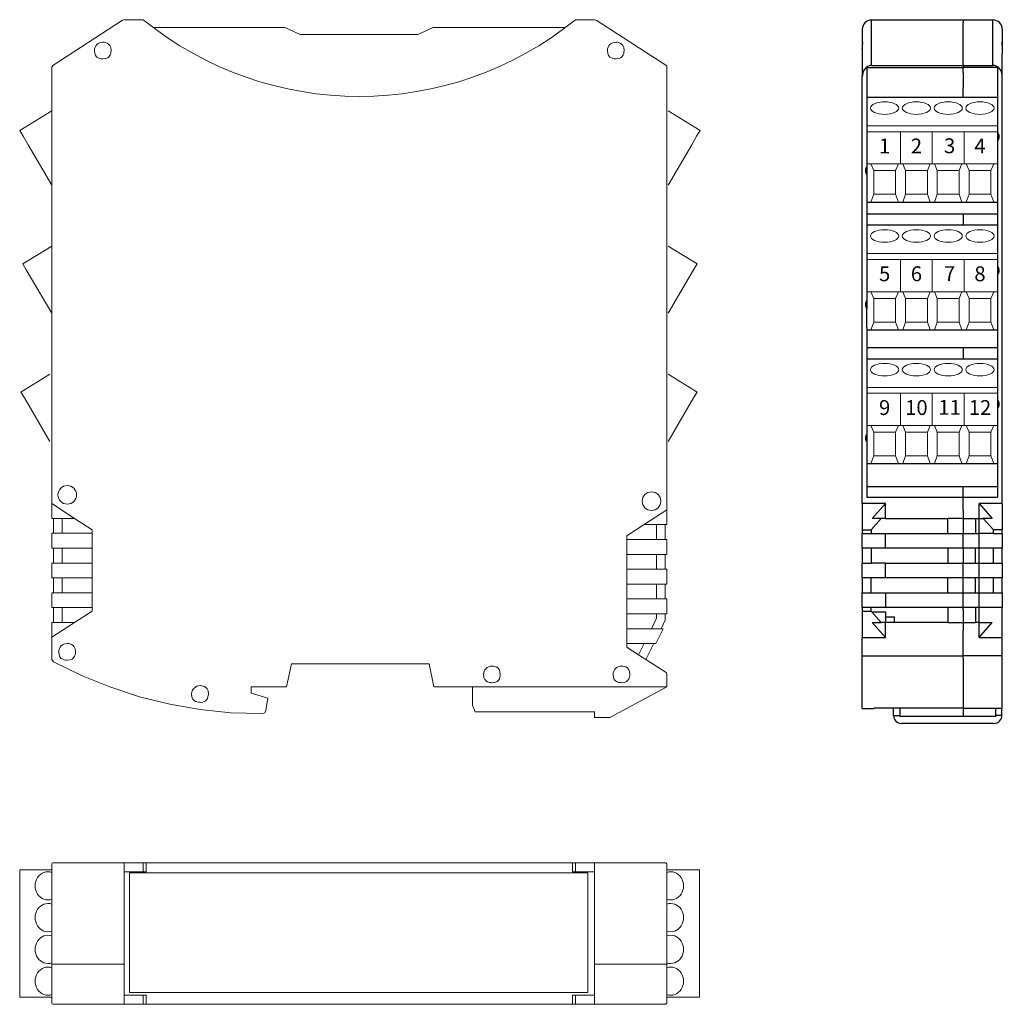
# Model space of a CAD drawing. Units: millimetres. Extents: x 2320 to 2479, y 1202 to 1361.
import ezdxf

# ---------------------------------------------------------------- set-up
doc = ezdxf.new("R2010")
doc.units = ezdxf.units.MM
doc.layers.add('Inside', color=7, linetype='Continuous')
doc.layers.add('Layer 1', color=7, linetype='Continuous')
doc.styles.add('style1', font='COMPLEX.SHX')

# ---------------------------------------------------------------- blocks, each defined once
blk = doc.blocks.new('ЛПА-131')
at = {"color": 7}
for p, q in [((2457.94, 1361.07), (2458.04, 1361.07)), ((2457.94, 1353.73), (2457.94, 1361.07)), ((2457.94, 1361.07), (2458.04, 1361.07)), ((2458.04, 1361.07), (2458.09, 1361.07)), ((2458.04, 1361.07), (2458.09, 1361.07)), ((2458.09, 1361.07), (2468.24, 1361.07)), ((2458.09, 1361.07), (2468.24, 1361.07)), ((2468.24, 1361.07), (2472.74, 1361.07)), ((2468.24, 1361.07), (2472.74, 1361.07)), ((2472.74, 1361.07), (2477.39, 1361.07)), ((2472.74, 1361.07), (2472.74, 1360.66)), ((2472.74, 1361.07), (2477.39, 1361.07)), ((2472.74, 1361.07), (2472.74, 1360.66)), ((2477.39, 1361.07), (2477.44, 1361.07)), ((2477.39, 1361.07), (2477.44, 1361.07)), ((2477.44, 1361.07), (2477.54, 1361.07)), ((2477.44, 1361.07), (2477.54, 1361.07)), ((2477.54, 1353.73), (2477.54, 1361.07)), ((2456.44, 1359.57), (2456.44, 1357.52)), ((2456.44, 1359.57), (2456.44, 1357.52)), ((2472.74, 1359.87), (2472.74, 1360.66)), ((2472.74, 1359.87), (2472.74, 1360.66)), ((2472.74, 1358.57), (2472.74, 1359.87)), ((2472.74, 1358.57), (2472.74, 1359.87)), ((2479.04, 1359.57), (2479.04, 1357.52)), ((2479.04, 1359.57), (2479.04, 1357.52)), ((2472.74, 1357.52), (2472.74, 1358.57)), ((2472.74, 1357.52), (2472.74, 1358.57)), ((2456.44, 1357.52), (2456.44, 1356.34)), ((2456.44, 1357.52), (2456.44, 1356.34)), ((2456.44, 1356.34), (2456.44, 1355.62)), ((2456.44, 1356.34), (2456.44, 1355.62)), ((2472.74, 1356.52), (2472.74, 1357.52)), ((2472.74, 1356.52), (2472.74, 1357.52)), ((2472.74, 1355.96), (2472.74, 1356.52)), ((2472.74, 1355.96), (2472.74, 1356.52)), ((2479.04, 1357.52), (2479.04, 1356.34)), ((2479.04, 1357.52), (2479.04, 1356.34)), ((2479.04, 1356.34), (2479.04, 1355.62)), ((2479.04, 1356.34), (2479.04, 1355.62)), ((2456.44, 1355.62), (2456.44, 1351.94)), ((2472.74, 1353.75), (2472.74, 1355.96)), ((2472.74, 1353.75), (2472.74, 1355.96)), ((2479.04, 1351.94), (2479.04, 1355.62)), ((2457.19, 1353.4), (2457.19, 1339.06)), ((2457.19, 1353.4), (2472.74, 1353.4)), ((2457.94, 1353.73), (2472.74, 1353.73)), ((2472.74, 1353.73), (2472.74, 1353.75)), ((2472.74, 1353.73), (2472.74, 1353.75)), ((2472.74, 1353.73), (2472.74, 1353.4)), ((2472.74, 1353.73), (2477.54, 1353.73)), ((2472.74, 1353.73), (2472.74, 1353.4)), ((2472.74, 1352.54), (2472.74, 1353.4)), ((2472.74, 1352.54), (2472.74, 1353.4)), ((2478.29, 1353.4), (2472.74, 1353.4)), ((2478.29, 1353.4), (2478.29, 1342.89)), ((2456.44, 1282.97), (2456.44, 1351.94)), ((2472.74, 1352.54), (2472.74, 1350.09)), ((2472.74, 1352.54), (2472.74, 1350.09)), ((2479.04, 1282.97), (2479.04, 1351.94)), ((2472.74, 1350.04), (2472.74, 1350.09)), ((2472.74, 1350.04), (2472.74, 1350.09)), ((2472.74, 1349.74), (2472.74, 1350.04)), ((2472.74, 1349.74), (2472.74, 1350.04)), ((2457.19, 1348.59), (2472.74, 1348.59)), ((2472.74, 1349.68), (2472.74, 1349.74)), ((2472.74, 1349.68), (2472.74, 1349.74)), ((2472.74, 1349.44), (2472.74, 1349.68)), ((2472.74, 1349.44), (2472.74, 1349.68)), ((2472.74, 1349.08), (2472.74, 1349.44)), ((2472.74, 1349.08), (2472.74, 1349.44)), ((2472.74, 1348.59), (2472.74, 1349.08)), ((2472.74, 1348.59), (2472.74, 1349.08)), ((2472.74, 1348.59), (2478.29, 1348.59)), ((2478.29, 1342.89), (2478.29, 1341.55)), ((2478.29, 1341.55), (2478.29, 1339.06)), ((2457.19, 1339.06), (2457.19, 1337.4)), ((2478.29, 1339.06), (2478.29, 1333.02)), ((2457.19, 1337.4), (2457.19, 1336.07)), ((2457.19, 1336.07), (2457.19, 1333.02)), ((2457.19, 1333.02), (2457.19, 1317.46)), ((2478.29, 1333.02), (2478.29, 1321.29)), ((2457.19, 1329.76), (2472.74, 1329.76)), ((2472.74, 1329.76), (2472.74, 1327.95)), ((2472.74, 1329.76), (2472.74, 1327.95)), ((2472.74, 1329.76), (2478.29, 1329.76)), ((2472.74, 1327.95), (2457.19, 1327.95)), ((2478.29, 1327.95), (2472.74, 1327.95)), ((2478.29, 1321.29), (2478.29, 1319.95)), ((2478.29, 1319.95), (2478.29, 1317.46)), ((2457.19, 1317.46), (2457.19, 1315.8)), ((2478.29, 1317.46), (2478.29, 1310.2)), ((2457.19, 1315.8), (2457.19, 1314.47)), ((2457.19, 1311.42), (2457.19, 1314.47)), ((2457.19, 1311.42), (2457.19, 1295.86)), ((2478.29, 1310.2), (2478.29, 1299.69)), ((2457.19, 1308.16), (2472.74, 1308.16)), ((2472.74, 1308.16), (2472.74, 1306.35)), ((2472.74, 1308.16), (2472.74, 1306.35)), ((2472.74, 1308.16), (2478.29, 1308.16)), ((2457.19, 1306.35), (2472.74, 1306.35)), ((2472.74, 1306.35), (2478.29, 1306.35)), ((2478.29, 1299.69), (2478.29, 1298.35)), ((2478.29, 1298.35), (2478.29, 1295.86)), ((2457.19, 1295.86), (2457.19, 1294.2)), ((2478.29, 1295.86), (2478.29, 1284)), ((2457.19, 1294.2), (2457.19, 1292.87)), ((2457.19, 1292.87), (2457.19, 1284)), ((2457.19, 1285.72), (2472.74, 1285.72)), ((2472.74, 1284.37), (2472.74, 1285.72)), ((2472.74, 1284.37), (2472.74, 1285.72)), ((2472.74, 1285.72), (2478.29, 1285.72)), ((2472.74, 1281.87), (2472.74, 1284.37)), ((2472.74, 1281.87), (2472.74, 1284.37)), ((2456.44, 1282.97), (2456.44, 1278.74)), ((2460.2, 1282.97), (2456.44, 1282.97)), ((2460.2, 1282.97), (2458.06, 1280.57)), ((2460.2, 1280.57), (2460.2, 1282.97)), ((2472.74, 1281.87), (2472.74, 1280.57)), ((2472.74, 1281.87), (2472.74, 1280.57)), ((2475.29, 1282.97), (2477.42, 1280.57)), ((2475.29, 1280.57), (2475.29, 1282.97)), ((2479.04, 1282.97), (2475.29, 1282.97)), ((2479.04, 1282.97), (2479.04, 1278.74)), ((2459.51, 1280.57), (2457.89, 1278.74)), ((2459.51, 1280.57), (2458.06, 1280.57)), ((2460.2, 1280.57), (2459.51, 1280.57)), ((2460.2, 1280.57), (2470.24, 1280.57)), ((2470.24, 1278.17), (2470.24, 1280.57)), ((2472.74, 1280.57), (2470.24, 1280.57)), ((2472.74, 1280.57), (2472.74, 1278.17)), ((2472.74, 1280.57), (2472.74, 1278.17)), ((2472.74, 1280.57), (2474.74, 1280.57)), ((2474.74, 1280.57), (2474.74, 1278.17)), ((2474.74, 1280.57), (2475.29, 1280.57)), ((2475.29, 1278.17), (2475.29, 1280.57)), ((2475.29, 1278.17), (2475.29, 1280.57)), ((2475.29, 1280.57), (2475.98, 1280.57)), ((2475.98, 1280.57), (2477.6, 1278.74)), ((2477.42, 1280.57), (2475.98, 1280.57)), ((2456.44, 1278.74), (2457.89, 1278.74)), ((2456.44, 1278.74), (2456.44, 1278.17)), ((2457.89, 1278.74), (2457.89, 1278.17)), ((2477.6, 1278.17), (2477.6, 1278.74)), ((2479.04, 1278.74), (2477.6, 1278.74)), ((2479.04, 1278.17), (2479.04, 1278.74)), ((2456.44, 1278.17), (2457.89, 1278.17)), ((2456.44, 1275.77), (2456.44, 1278.17)), ((2457.89, 1278.17), (2460.2, 1278.17)), ((2460.2, 1275.77), (2460.2, 1278.17)), ((2460.2, 1278.17), (2470.24, 1278.17)), ((2470.24, 1278.17), (2472.74, 1278.17)), ((2472.74, 1277.77), (2472.74, 1278.17)), ((2472.74, 1277.77), (2472.74, 1278.17)), ((2472.74, 1278.17), (2474.74, 1278.17)), ((2472.74, 1277.47), (2472.74, 1277.77)), ((2472.74, 1277.47), (2472.74, 1277.77)), ((2472.74, 1276.47), (2472.74, 1277.47)), ((2472.74, 1276.47), (2472.74, 1277.47)), ((2474.74, 1278.17), (2475.29, 1278.17)), ((2475.29, 1275.77), (2475.29, 1278.17)), ((2477.6, 1278.17), (2475.29, 1278.17)), ((2477.6, 1278.17), (2479.04, 1278.17)), ((2479.04, 1278.17), (2479.04, 1275.77)), ((2457.89, 1275.77), (2456.44, 1275.77)), ((2456.44, 1275.77), (2456.44, 1273.37)), ((2457.89, 1275.77), (2457.89, 1273.37)), ((2460.2, 1275.77), (2457.89, 1275.77)), ((2470.24, 1275.77), (2460.2, 1275.77)), ((2472.74, 1275.77), (2470.24, 1275.77)), ((2470.24, 1275.77), (2470.24, 1273.37)), ((2472.74, 1276.17), (2472.74, 1276.47)), ((2472.74, 1276.17), (2472.74, 1276.47)), ((2472.74, 1275.77), (2472.74, 1276.17)), ((2472.74, 1275.77), (2472.74, 1276.17)), ((2472.74, 1275.77), (2472.74, 1273.37)), ((2472.74, 1275.77), (2472.74, 1273.37)), ((2474.74, 1275.77), (2472.74, 1275.77)), ((2474.74, 1273.38), (2474.74, 1275.77)), ((2475.29, 1275.77), (2474.74, 1275.77)), ((2475.29, 1273.37), (2475.29, 1275.77)), ((2475.29, 1273.37), (2475.29, 1275.77)), ((2477.6, 1275.77), (2475.29, 1275.77)), ((2477.6, 1273.37), (2477.6, 1275.77)), ((2479.04, 1275.77), (2477.6, 1275.77)), ((2479.04, 1273.37), (2479.04, 1275.77)), ((2456.44, 1273.37), (2457.89, 1273.37)), ((2456.44, 1270.97), (2456.44, 1273.37)), ((2460.2, 1273.37), (2457.89, 1273.37)), ((2460.2, 1270.97), (2460.2, 1273.37)), ((2460.2, 1273.37), (2470.24, 1273.37)), ((2470.24, 1273.37), (2472.74, 1273.37)), ((2472.74, 1271.06), (2472.74, 1273.37)), ((2472.74, 1265.81), (2472.74, 1273.37)), ((2472.74, 1273.37), (2474.83, 1273.37)), ((2474.83, 1273.37), (2475.29, 1273.37)), ((2475.29, 1263.77), (2475.29, 1273.37)), ((2475.29, 1273.37), (2479.04, 1273.37)), ((2479.04, 1273.37), (2479.04, 1270.97)), ((2457.89, 1270.97), (2456.44, 1270.97)), ((2456.44, 1270.97), (2456.44, 1268.57)), ((2457.89, 1268.57), (2457.89, 1270.97)), ((2460.2, 1270.97), (2457.89, 1270.97)), ((2470.24, 1270.97), (2460.2, 1270.97)), ((2470.24, 1268.57), (2470.24, 1270.97)), ((2479.04, 1270.97), (2470.24, 1270.97)), ((2474.74, 1268.58), (2474.74, 1270.97)), ((2477.6, 1268.57), (2477.6, 1270.97)), ((2479.04, 1268.57), (2479.04, 1270.97)), ((2456.44, 1268.57), (2457.89, 1268.57)), ((2456.44, 1266.17), (2456.44, 1268.57)), ((2457.89, 1268.57), (2460.2, 1268.57)), ((2460.2, 1268.57), (2479.04, 1268.57)), ((2460.2, 1268.57), (2460.2, 1266.17)), ((2479.04, 1268.57), (2479.04, 1266.17)), ((2457.89, 1266.17), (2456.44, 1266.17)), ((2456.44, 1266.17), (2456.44, 1265.59)), ((2456.44, 1265.59), (2456.44, 1261.37)), ((2456.44, 1265.59), (2457.89, 1265.59)), ((2457.89, 1265.59), (2457.89, 1266.17)), ((2460.2, 1266.17), (2457.89, 1266.17)), ((2457.89, 1265.59), (2459.51, 1263.77)), ((2470.24, 1266.17), (2460.2, 1266.17)), ((2479.04, 1266.17), (2470.24, 1266.17)), ((2470.24, 1266.17), (2470.24, 1263.77)), ((2472.74, 1265.81), (2472.74, 1265.46)), ((2472.74, 1265.81), (2472.74, 1265.46)), ((2474.74, 1266.17), (2474.74, 1263.77)), ((2479.04, 1265.59), (2479.04, 1266.17)), ((2479.04, 1261.37), (2479.04, 1265.59)), ((2457.95, 1265.52), (2460.19, 1265.52)), ((2460.19, 1265.52), (2460.19, 1264.67)), ((2460.19, 1264.67), (2461.59, 1264.67)), ((2460.19, 1264.67), (2460.19, 1263.77)), ((2461.59, 1264.67), (2461.59, 1263.77)), ((2472.74, 1265.46), (2472.74, 1263.77)), ((2472.74, 1265.46), (2472.74, 1263.77)), ((2475.29, 1263.82), (2475.29, 1264.64)), ((2460.2, 1261.37), (2458.06, 1263.77)), ((2458.06, 1263.77), (2459.51, 1263.77)), ((2460.2, 1263.77), (2459.51, 1263.77)), ((2460.2, 1261.37), (2460.2, 1263.77)), ((2470.24, 1263.77), (2460.2, 1263.77)), ((2470.24, 1263.77), (2472.74, 1263.77)), ((2472.74, 1263.77), (2472.74, 1263.46)), ((2472.74, 1263.77), (2472.74, 1263.46)), ((2472.74, 1263.77), (2474.74, 1263.77)), ((2472.74, 1263.46), (2472.74, 1262.45)), ((2472.74, 1263.46), (2472.74, 1262.45)), ((2472.74, 1261.86), (2472.74, 1262.45)), ((2472.74, 1261.86), (2472.74, 1262.45)), ((2475.29, 1263.77), (2474.74, 1263.77)), ((2475.29, 1261.37), (2477.42, 1263.77)), ((2475.29, 1261.37), (2475.29, 1263.77)), ((2475.29, 1263.77), (2475.98, 1263.77)), ((2475.98, 1263.77), (2477.42, 1263.77)), ((2456.44, 1261.37), (2460.2, 1261.37)), ((2456.44, 1258.37), (2456.44, 1261.37)), ((2472.74, 1261.55), (2472.74, 1261.86)), ((2472.74, 1261.55), (2472.74, 1261.86)), ((2472.74, 1259.92), (2472.74, 1261.55)), ((2472.74, 1259.92), (2472.74, 1261.55)), ((2475.29, 1261.37), (2479.04, 1261.37)), ((2479.04, 1258.37), (2479.04, 1261.37)), ((2472.74, 1259.07), (2472.74, 1259.92)), ((2472.74, 1259.07), (2472.74, 1259.92)), ((2456.44, 1249.91), (2456.44, 1258.37)), ((2456.44, 1258.37), (2472.74, 1258.37)), ((2472.74, 1258.37), (2472.74, 1259.07)), ((2472.74, 1258.37), (2472.74, 1259.07)), ((2472.74, 1258.02), (2472.74, 1258.37)), ((2472.74, 1258.02), (2472.74, 1258.37)), ((2479.04, 1258.37), (2472.74, 1258.37)), ((2472.74, 1258.02), (2472.74, 1257.47)), ((2472.74, 1258.02), (2472.74, 1257.47)), ((2479.04, 1249.91), (2479.04, 1258.37)), ((2472.74, 1257.47), (2472.74, 1256.57)), ((2472.74, 1257.47), (2472.74, 1256.57)), ((2472.74, 1256.57), (2472.74, 1255.97)), ((2472.74, 1256.57), (2472.74, 1255.97)), ((2472.74, 1255.97), (2472.74, 1255.52)), ((2472.74, 1255.97), (2472.74, 1255.52)), ((2472.74, 1255.52), (2472.74, 1254.07)), ((2472.74, 1255.52), (2472.74, 1254.07)), ((2472.74, 1254.07), (2472.74, 1249.99)), ((2472.74, 1254.07), (2472.74, 1249.99)), ((2456.44, 1249.91), (2458.34, 1249.91)), ((2458.34, 1249.99), (2472.74, 1249.99)), ((2458.34, 1249.99), (2458.34, 1249.91)), ((2461.49, 1248.77), (2461.49, 1249.99)), ((2462.49, 1249.99), (2462.49, 1248.77)), ((2462.49, 1249.99), (2462.49, 1248.77)), ((2472.74, 1249.99), (2472.74, 1249.91)), ((2472.74, 1249.99), (2472.74, 1249.91)), ((2472.74, 1249.91), (2472.74, 1248.57)), ((2472.74, 1249.91), (2472.74, 1248.57)), ((2479.04, 1249.91), (2472.74, 1249.91)), ((2477.99, 1248.77), (2477.99, 1249.91)), ((2477.99, 1248.77), (2477.99, 1249.91)), ((2478.99, 1248.77), (2478.99, 1249.91)), ((2461.49, 1248.77), (2462.49, 1248.77)), ((2462.49, 1248.57), (2462.49, 1248.77)), ((2462.49, 1248.57), (2462.49, 1248.77)), ((2472.74, 1248.57), (2462.49, 1248.57)), ((2472.74, 1248.57), (2462.49, 1248.57)), ((2477.99, 1248.57), (2472.74, 1248.57)), ((2477.99, 1248.57), (2472.74, 1248.57)), ((2478.99, 1248.77), (2477.99, 1248.77)), ((2477.99, 1248.77), (2477.99, 1248.57)), ((2477.99, 1248.77), (2477.99, 1248.57)), ((2477.69, 1247.47), (2462.79, 1247.47))]:
    blk.add_line(p, q, dxfattribs=at)
at = {"linetype": 'Continuous', "lineweight": 0}
for p, q in [((2478.29, 1343.98), (2457.19, 1343.98)), ((2478.29, 1343.02), (2457.19, 1343.02)), ((2478.29, 1337.81), (2457.19, 1337.81)), ((2461.82, 1336.75), (2458.28, 1336.75)), ((2466.95, 1336.75), (2463.41, 1336.75)), ((2472.07, 1336.75), (2468.54, 1336.75)), ((2477.2, 1336.75), (2473.67, 1336.75)), ((2461.82, 1332.92), (2458.28, 1332.92)), ((2466.95, 1332.92), (2463.41, 1332.92)), ((2472.07, 1332.92), (2468.54, 1332.92)), ((2477.2, 1332.92), (2473.67, 1332.92)), ((2478.29, 1323.34), (2457.19, 1323.34)), ((2478.29, 1322.38), (2457.19, 1322.38)), ((2478.29, 1317.17), (2457.19, 1317.17)), ((2461.82, 1316.11), (2458.28, 1316.11)), ((2466.95, 1316.11), (2463.41, 1316.11)), ((2472.07, 1316.11), (2468.54, 1316.11)), ((2477.2, 1316.11), (2473.67, 1316.11)), ((2461.82, 1312.28), (2458.28, 1312.28)), ((2466.95, 1312.28), (2463.41, 1312.28)), ((2472.07, 1312.28), (2468.54, 1312.28)), ((2477.2, 1312.28), (2473.67, 1312.28)), ((2478.29, 1301.74), (2457.19, 1301.74)), ((2478.29, 1300.78), (2457.19, 1300.78)), ((2478.29, 1295.57), (2457.19, 1295.57)), ((2461.82, 1294.51), (2458.28, 1294.51)), ((2466.95, 1294.51), (2463.41, 1294.51)), ((2472.07, 1294.51), (2468.54, 1294.51)), ((2477.2, 1294.51), (2473.67, 1294.51)), ((2461.82, 1290.68), (2458.28, 1290.68)), ((2466.95, 1290.68), (2463.41, 1290.68)), ((2472.07, 1290.68), (2468.54, 1290.68)), ((2477.2, 1290.68), (2473.67, 1290.68))]:
    blk.add_line(p, q, dxfattribs=at)
for p, q in [((2457.19, 1331.66), (2478.29, 1331.66)), ((2457.19, 1311.02), (2478.29, 1311.02)), ((2457.19, 1289.42), (2478.29, 1289.42)), ((2457.19, 1284), (2478.29, 1284))]:
    blk.add_line(p, q)
at = {"lineweight": 0}
for p, q in [((2325.6, 1285.73), (2325.6, 1289.83)), ((2325.6, 1282.98), (2325.6, 1285.73)), ((2325.6, 1282.98), (2329.29, 1280.58)), ((2325.6, 1280.58), (2325.6, 1282.98)), ((2421.22, 1279.57), (2424.91, 1281.97)), ((2424.91, 1279.57), (2424.91, 1281.97)), ((2325.6, 1280.58), (2325.9, 1280.58)), ((2325.9, 1278.18), (2325.9, 1280.58)), ((2325.9, 1280.58), (2327.3, 1280.58)), ((2327.3, 1280.58), (2328.45, 1280.58)), ((2327.3, 1280.58), (2327.3, 1278.18)), ((2328.45, 1280.58), (2329.29, 1280.58)), ((2329.29, 1280.58), (2332.1, 1278.75)), ((2332.1, 1278.75), (2332.1, 1278.18)), ((2418.41, 1277.75), (2421.22, 1279.57)), ((2421.22, 1279.57), (2422.06, 1279.57)), ((2422.06, 1279.57), (2423.21, 1279.57)), ((2423.21, 1277.17), (2423.21, 1279.57)), ((2423.21, 1279.57), (2424.61, 1279.57)), ((2424.61, 1279.57), (2424.61, 1277.17)), ((2424.61, 1279.57), (2424.91, 1279.57)), ((2325.6, 1275.78), (2325.6, 1278.18)), ((2325.9, 1278.18), (2325.6, 1278.18)), ((2327.3, 1278.18), (2325.9, 1278.18)), ((2328.45, 1278.18), (2327.3, 1278.18)), ((2332.1, 1278.18), (2328.45, 1278.18)), ((2332.1, 1275.78), (2332.1, 1278.18)), ((2418.41, 1277.75), (2418.41, 1277.17)), ((2422.06, 1277.17), (2418.41, 1277.17)), ((2418.41, 1274.77), (2418.41, 1277.17)), ((2423.21, 1277.17), (2422.06, 1277.17)), ((2424.61, 1277.17), (2423.21, 1277.17)), ((2424.91, 1277.17), (2424.61, 1277.17)), ((2424.91, 1274.77), (2424.91, 1277.17)), ((2325.6, 1275.78), (2325.9, 1275.78)), ((2325.9, 1275.78), (2327.3, 1275.78)), ((2325.9, 1275.78), (2325.9, 1273.38)), ((2327.3, 1275.78), (2327.3, 1273.38)), ((2327.3, 1275.78), (2328.45, 1275.78)), ((2328.45, 1275.78), (2332.1, 1275.78)), ((2332.1, 1275.78), (2332.1, 1273.38)), ((2418.41, 1274.77), (2418.41, 1272.37)), ((2422.06, 1274.77), (2418.41, 1274.77)), ((2423.21, 1274.77), (2422.06, 1274.77)), ((2424.61, 1274.77), (2423.21, 1274.77)), ((2423.21, 1274.77), (2423.21, 1272.37)), ((2424.91, 1274.77), (2424.61, 1274.77)), ((2424.61, 1272.37), (2424.61, 1274.77)), ((2325.9, 1273.38), (2325.6, 1273.38)), ((2325.6, 1270.98), (2325.6, 1273.38)), ((2327.3, 1273.38), (2325.9, 1273.38)), ((2328.45, 1273.38), (2327.3, 1273.38)), ((2332.1, 1273.38), (2328.45, 1273.38)), ((2332.1, 1270.98), (2332.1, 1273.38)), ((2418.41, 1269.97), (2418.41, 1272.37)), ((2422.06, 1272.37), (2418.41, 1272.37)), ((2423.21, 1272.37), (2422.06, 1272.37)), ((2424.61, 1272.37), (2423.21, 1272.37)), ((2424.91, 1272.37), (2424.61, 1272.37)), ((2424.91, 1269.97), (2424.91, 1272.37)), ((2325.6, 1270.98), (2325.9, 1270.98)), ((2325.9, 1268.58), (2325.9, 1270.98)), ((2325.9, 1270.98), (2327.3, 1270.98)), ((2327.3, 1270.98), (2327.3, 1268.58)), ((2327.3, 1270.98), (2328.45, 1270.98)), ((2328.45, 1270.98), (2332.1, 1270.98)), ((2332.1, 1270.98), (2332.1, 1268.58)), ((2418.41, 1269.97), (2418.41, 1267.57)), ((2422.06, 1269.97), (2418.41, 1269.97)), ((2423.21, 1269.97), (2422.06, 1269.97)), ((2423.21, 1269.97), (2423.21, 1267.57)), ((2424.61, 1269.97), (2423.21, 1269.97)), ((2424.61, 1267.57), (2424.61, 1269.97)), ((2424.91, 1269.97), (2424.61, 1269.97)), ((2325.6, 1268.58), (2325.6, 1266.18)), ((2325.9, 1268.58), (2325.6, 1268.58)), ((2327.3, 1268.58), (2325.9, 1268.58)), ((2328.45, 1268.58), (2327.3, 1268.58)), ((2332.1, 1268.58), (2328.45, 1268.58)), ((2332.1, 1266.18), (2332.1, 1268.58)), ((2422.06, 1267.57), (2418.41, 1267.57)), ((2418.41, 1265.17), (2418.41, 1267.57)), ((2423.21, 1267.57), (2422.06, 1267.57)), ((2424.61, 1267.57), (2423.21, 1267.57)), ((2424.91, 1267.57), (2424.61, 1267.57)), ((2424.91, 1267.57), (2424.91, 1265.17)), ((2325.6, 1266.18), (2325.9, 1266.18)), ((2325.9, 1266.18), (2325.9, 1263.78)), ((2325.9, 1266.18), (2327.3, 1266.18)), ((2327.3, 1266.18), (2328.45, 1266.18)), ((2327.3, 1266.18), (2327.3, 1263.78)), ((2328.45, 1266.18), (2332.1, 1266.18)), ((2332.1, 1265.6), (2329.29, 1263.78)), ((2332.1, 1266.18), (2332.1, 1265.6)), ((2418.41, 1265.17), (2418.41, 1262.77)), ((2418.41, 1265.17), (2422.06, 1265.17)), ((2422.06, 1265.17), (2423.21, 1265.17)), ((2423.21, 1264.46), (2422.39, 1262.77)), ((2423.21, 1264.46), (2423.21, 1265.17)), ((2423.21, 1265.17), (2424.61, 1265.17)), ((2424.61, 1264.14), (2423.95, 1262.77)), ((2424.61, 1264.14), (2424.61, 1265.17)), ((2424.61, 1265.17), (2424.91, 1265.17)), ((2325.6, 1261.38), (2325.6, 1263.78)), ((2325.9, 1263.78), (2325.6, 1263.78)), ((2329.29, 1263.78), (2325.6, 1261.38)), ((2327.3, 1263.78), (2325.9, 1263.78)), ((2328.45, 1263.78), (2327.3, 1263.78)), ((2329.29, 1263.78), (2328.45, 1263.78)), ((2422.06, 1262.77), (2418.41, 1262.77)), ((2418.41, 1260.37), (2418.41, 1262.77)), ((2422.39, 1262.77), (2422.06, 1262.77)), ((2423.95, 1262.77), (2422.39, 1262.77)), ((2424.28, 1262.77), (2423.11, 1260.37)), ((2424.28, 1262.77), (2423.95, 1262.77)), ((2418.41, 1259.79), (2418.41, 1260.37)), ((2418.41, 1260.37), (2421.22, 1260.37)), ((2418.41, 1259.79), (2420.33, 1258.55)), ((2420.33, 1258.55), (2421.22, 1260.37)), ((2421.22, 1260.37), (2422.77, 1260.37)), ((2422.77, 1260.37), (2421.51, 1257.78)), ((2422.77, 1260.37), (2423.11, 1260.37)), ((2420.33, 1258.55), (2421.51, 1257.78)), ((2421.51, 1257.78), (2421.76, 1257.61))]:
    blk.add_line(p, q, dxfattribs=at)
at = {"color": 7}
for points in [[(2456.44, 1356.34, -0.016336), (2456.45, 1356.56), (2456.46, 1356.66, -0.005698), (2456.49, 1356.96), (2456.5, 1357.1), (2456.51, 1357.22, 0.019211), (2456.52, 1357.35), (2456.51, 1357.41, 0.030244), (2456.51, 1357.48), (2456.5, 1357.5, 0.026443), (2456.49, 1357.53), (2456.48, 1357.55, 0.18187), (2456.46, 1357.57)], [(2479.03, 1357.57, 0.276828), (2479.01, 1357.55), (2478.99, 1357.53, 0.039402), (2478.98, 1357.48), (2478.97, 1357.44), (2478.97, 1357.41, 0.027595), (2478.97, 1357.28), (2478.97, 1357.22, 0.013158), (2479, 1356.96), (2479.01, 1356.82), (2479.03, 1356.66, -0.013045), (2479.04, 1356.45), (2479.04, 1356.34)], [(2457.94, 1353.73, 0.051829), (2457.68, 1353.7, 0.050617), (2457.43, 1353.62, 0.048795), (2457.19, 1353.49, 0.054835), (2456.94, 1353.27, 0.050958), (2456.73, 1352.99, 0.047858), (2456.57, 1352.67, 0.045244), (2456.48, 1352.31, 0.044219), (2456.44, 1351.94)], [(2479.04, 1351.94, 0.043896), (2479.01, 1352.31, 0.044883), (2478.91, 1352.67, 0.047168), (2478.76, 1352.99, 0.049997), (2478.55, 1353.27, 0.054062), (2478.29, 1353.49, 0.047979), (2478.06, 1353.62, 0.050169), (2477.8, 1353.7, 0.051861), (2477.54, 1353.73)], [(2478.54, 1342.22, 0.03526), (2478.53, 1342.37, 0.035774), (2478.5, 1342.52, 0.036966), (2478.45, 1342.65, 0.038483), (2478.38, 1342.78, 0.040749), (2478.29, 1342.89)], [(2478.29, 1341.55, 0.041234), (2478.38, 1341.66, 0.039006), (2478.45, 1341.79, 0.03733), (2478.5, 1341.93, 0.035962), (2478.53, 1342.07, 0.035427), (2478.54, 1342.22)], [(2457.19, 1337.4, 0.041234), (2457.11, 1337.29, 0.039006), (2457.04, 1337.17, 0.03733), (2456.99, 1337.03, 0.035962), (2456.95, 1336.89, 0.035427), (2456.94, 1336.74)], [(2456.94, 1336.74, 0.03526), (2456.95, 1336.59, 0.035774), (2456.99, 1336.44, 0.036966), (2457.04, 1336.3, 0.038483), (2457.11, 1336.18, 0.040749), (2457.19, 1336.07)], [(2478.54, 1320.62, 0.03526), (2478.53, 1320.77, 0.035774), (2478.5, 1320.92, 0.036966), (2478.45, 1321.05, 0.038483), (2478.38, 1321.18, 0.040749), (2478.29, 1321.29)], [(2478.29, 1319.95, 0.041234), (2478.38, 1320.06, 0.039006), (2478.45, 1320.19, 0.03733), (2478.5, 1320.33, 0.035962), (2478.53, 1320.47, 0.035427), (2478.54, 1320.62)], [(2457.19, 1315.8, 0.041234), (2457.11, 1315.69, 0.039006), (2457.04, 1315.57, 0.03733), (2456.99, 1315.43, 0.035962), (2456.95, 1315.29, 0.035427), (2456.94, 1315.14)], [(2456.94, 1315.14, 0.03526), (2456.95, 1314.99, 0.035774), (2456.99, 1314.84, 0.036966), (2457.04, 1314.7, 0.038483), (2457.11, 1314.58, 0.040749), (2457.19, 1314.47)], [(2478.54, 1299.02, 0.03526), (2478.53, 1299.17, 0.035774), (2478.5, 1299.32, 0.036966), (2478.45, 1299.45, 0.038483), (2478.38, 1299.58, 0.040749), (2478.29, 1299.69)], [(2478.29, 1298.35, 0.041234), (2478.38, 1298.46, 0.039006), (2478.45, 1298.59, 0.03733), (2478.5, 1298.73, 0.035962), (2478.53, 1298.87, 0.035427), (2478.54, 1299.02)], [(2457.19, 1294.2, 0.041234), (2457.11, 1294.09, 0.039006), (2457.04, 1293.97, 0.03733), (2456.99, 1293.83, 0.035962), (2456.95, 1293.69, 0.035427), (2456.94, 1293.54)], [(2456.94, 1293.54, 0.03526), (2456.95, 1293.39, 0.035774), (2456.99, 1293.24, 0.036966), (2457.04, 1293.1, 0.038483), (2457.11, 1292.98, 0.040749), (2457.19, 1292.87)]]:
    blk.add_lwpolyline(points, format="xyb", dxfattribs=at)
at = {"linetype": 'Continuous', "lineweight": 0, "flags": 128}
for points in [[(2325.59, 1346.39), (2320.42, 1343.23), (2320.99, 1342.28), (2320.99, 1342.29), (2320.99, 1342.28), (2321.76, 1340.93), (2325.59, 1334.4)], [(2425.09, 1346.39), (2430.26, 1343.23), (2429.69, 1342.28), (2429.69, 1342.29), (2429.69, 1342.28), (2428.92, 1340.93), (2425.09, 1334.4)], [(2325.59, 1324.54), (2320.9, 1321.68), (2321.47, 1320.72), (2321.47, 1320.72), (2321.47, 1320.72), (2321.47, 1320.72), (2325.59, 1313.71)], [(2425.09, 1324.54), (2429.78, 1321.68), (2429.21, 1320.72), (2429.21, 1320.72), (2429.21, 1320.72), (2429.21, 1320.72), (2425.09, 1313.71)], [(2325.31, 1303.85), (2320.61, 1300.99), (2321.19, 1300.03), (2321.19, 1300.03), (2321.19, 1300.03), (2321.19, 1300.03), (2325.31, 1293.01)], [(2425.09, 1303.85), (2429.78, 1300.99), (2429.21, 1300.03), (2429.21, 1300.03), (2429.21, 1300.03), (2429.21, 1300.03), (2425.09, 1293.01)]]:
    blk.add_lwpolyline(points, dxfattribs=at)
at = {"lineweight": 0}
blk.add_lwpolyline([(2338.13, 1223.04), (2338.13, 1204.04)], dxfattribs=at)
for centre in [(2328.1, 1284.38), (2422.41, 1283.37)]:
    blk.add_circle(centre, 1.5, dxfattribs=at)
at = {"color": 7}
for centre, radius, start, end in [((2457.94, 1359.57), 1.5, 90, 180), ((2457.94, 1359.57), 1.5, 90, 180), ((2477.54, 1359.57), 1.5, 0, 90), ((2477.54, 1359.57), 1.5, 0, 90), ((2462.79, 1248.77), 1.3, 180, 270), ((2477.69, 1248.77), 1.3, 270, 0)]:
    blk.add_arc(centre, radius, start, end, dxfattribs=at)
at = {"layer": 'Inside', "lineweight": 0}
for points in [[(2336.99, 1361.01), (2336.99, 1361.01), (2325.79, 1353.74), (2325.79, 1353.74)], [(2336.99, 1361.01), (2336.99, 1361.01), (2337.28, 1361.11), (2337.28, 1361.11)], [(2340.34, 1361.11), (2340.34, 1361.11), (2337.28, 1361.11), (2337.28, 1361.11)], [(2410.15, 1361.11), (2389.81, 1344.59), (2360.68, 1344.59), (2340.34, 1361.11)], [(2413.21, 1361.11), (2413.21, 1361.11), (2410.15, 1361.11), (2410.15, 1361.11)], [(2413.21, 1361.11), (2413.21, 1361.11), (2413.5, 1361.01), (2413.5, 1361.01)], [(2424.89, 1353.64), (2424.89, 1353.64), (2413.5, 1361.01), (2413.5, 1361.01)], [(2363.23, 1359.87), (2363.23, 1359.87), (2341.97, 1359.87), (2341.97, 1359.87)], [(2363.23, 1359.87), (2363.23, 1359.87), (2365.72, 1358.72), (2365.72, 1358.72)], [(2384.68, 1358.72), (2384.68, 1358.72), (2387.17, 1359.87), (2387.17, 1359.87)], [(2387.17, 1359.87), (2387.17, 1359.87), (2408.52, 1359.87), (2408.52, 1359.87)], [(2384.68, 1358.72), (2384.68, 1358.72), (2365.72, 1358.72), (2365.72, 1358.72)], [(2325.59, 1353.45), (2325.59, 1353.45), (2325.79, 1353.74), (2325.79, 1353.74)], [(2325.6, 1289.83), (2325.6, 1289.83), (2325.59, 1353.45), (2325.59, 1353.45)], [(2424.91, 1281.97), (2424.91, 1281.97), (2424.89, 1353.64), (2424.89, 1353.64)], [(2325.59, 1261.53), (2325.59, 1261.53), (2325.59, 1257.78), (2325.59, 1257.78)], [(2424.8, 1255.69), (2424.8, 1255.69), (2418.67, 1259.61), (2418.67, 1259.61)], [(2325.88, 1257.41), (2325.88, 1257.41), (2325.58, 1257.81), (2325.58, 1257.81)], [(2330.38, 1255.21), (2330.38, 1255.21), (2325.88, 1257.41), (2325.88, 1257.41)], [(2364.28, 1257.12), (2364.28, 1257.12), (2363.51, 1253.39), (2363.51, 1253.39)], [(2386.5, 1257.12), (2386.5, 1257.12), (2364.28, 1257.12), (2364.28, 1257.12)], [(2386.5, 1257.12), (2386.5, 1257.12), (2387.26, 1253.39), (2387.26, 1253.39)], [(2334.98, 1253.39), (2334.98, 1253.39), (2330.38, 1255.21), (2330.38, 1255.21)], [(2424.8, 1255.69), (2424.8, 1255.69), (2424.89, 1255.4), (2424.89, 1255.4)], [(2424.89, 1255.4), (2424.89, 1255.4), (2424.89, 1253.36), (2424.89, 1253.36)], [(2339.77, 1251.76), (2339.77, 1251.76), (2334.98, 1253.39), (2334.98, 1253.39)], [(2357.77, 1253.39), (2357.77, 1253.39), (2357.77, 1252.34), (2357.77, 1252.34)], [(2363.51, 1253.39), (2363.51, 1253.39), (2357.77, 1253.39), (2357.77, 1253.39)], [(2393.49, 1253.39), (2393.49, 1253.39), (2387.26, 1253.39), (2387.26, 1253.39)], [(2387.26, 1253.39), (2387.26, 1253.39), (2424.89, 1253.39), (2424.89, 1253.39)], [(2393.49, 1253.39), (2393.49, 1253.39), (2393.49, 1250.42), (2393.49, 1250.42)], [(2415.7, 1248.41), (2415.7, 1248.41), (2424.91, 1253.4), (2424.91, 1253.4)], [(2416.75, 1253.39), (2416.75, 1253.39), (2419.05, 1253.39), (2419.05, 1253.39)], [(2344.65, 1250.61), (2344.65, 1250.61), (2339.77, 1251.76), (2339.77, 1251.76)], [(2357.77, 1252.34), (2357.77, 1252.34), (2360.45, 1251.57), (2360.45, 1251.57)], [(2360.45, 1251.57), (2360.45, 1251.57), (2360.16, 1249.56), (2360.16, 1249.56)], [(2349.53, 1249.75), (2349.53, 1249.75), (2344.65, 1250.61), (2344.65, 1250.61)], [(2354.51, 1249.18), (2354.51, 1249.18), (2349.53, 1249.75), (2349.53, 1249.75)], [(2393.49, 1250.42), (2393.49, 1250.42), (2393.96, 1249.37), (2393.96, 1249.37)], [(2359.59, 1249.08), (2359.59, 1249.08), (2354.51, 1249.18), (2354.51, 1249.18)], [(2359.97, 1249.18), (2359.97, 1249.18), (2359.59, 1249.08), (2359.59, 1249.08)], [(2360.16, 1249.56), (2360.16, 1249.56), (2359.97, 1249.18), (2359.97, 1249.18)], [(2413.26, 1249.37), (2413.26, 1249.37), (2393.96, 1249.37), (2393.96, 1249.37)], [(2413.21, 1248.36), (2413.21, 1248.36), (2413.21, 1249.37), (2413.21, 1249.37)], [(2415.7, 1248.41), (2415.7, 1248.41), (2413.21, 1248.41), (2413.21, 1248.41)]]:
    blk.add_open_spline(points, degree=3, dxfattribs=at)
for points in [[(2332.47, 1356.13), (2332.47, 1356.88), (2333.07, 1357.48), (2333.82, 1357.48), (2333.82, 1357.48), (2334.56, 1357.48), (2335.17, 1356.88), (2335.17, 1356.13), (2335.17, 1356.13), (2335.17, 1355.38), (2334.56, 1354.78), (2333.82, 1354.78), (2333.82, 1354.78), (2333.07, 1354.78), (2332.47, 1355.38), (2332.47, 1356.13)], [(2415.29, 1356.13), (2415.29, 1356.88), (2415.9, 1357.48), (2416.64, 1357.48), (2416.64, 1357.48), (2417.39, 1357.48), (2417.99, 1356.88), (2417.99, 1356.13), (2417.99, 1356.13), (2417.99, 1355.38), (2417.39, 1354.78), (2416.64, 1354.78), (2416.64, 1354.78), (2415.9, 1354.78), (2415.29, 1355.38), (2415.29, 1356.13)], [(2326.72, 1259.03), (2326.72, 1259.78), (2327.33, 1260.38), (2328.07, 1260.38), (2328.07, 1260.38), (2328.82, 1260.38), (2329.42, 1259.78), (2329.42, 1259.03), (2329.42, 1259.03), (2329.42, 1258.29), (2328.82, 1257.68), (2328.07, 1257.68), (2328.07, 1257.68), (2327.33, 1257.68), (2326.72, 1258.29), (2326.72, 1259.03)], [(2395.3, 1255.39), (2395.3, 1256.13), (2395.91, 1256.74), (2396.65, 1256.74), (2396.65, 1256.74), (2397.4, 1256.74), (2398, 1256.13), (2398, 1255.39), (2398, 1255.39), (2398, 1254.64), (2397.4, 1254.04), (2396.65, 1254.04), (2396.65, 1254.04), (2395.91, 1254.04), (2395.3, 1254.64), (2395.3, 1255.39)], [(2416.21, 1255.39), (2416.21, 1256.14), (2416.82, 1256.74), (2417.56, 1256.74), (2417.56, 1256.74), (2418.31, 1256.74), (2418.91, 1256.14), (2418.91, 1255.39), (2418.91, 1255.39), (2418.91, 1254.65), (2418.31, 1254.04), (2417.56, 1254.04), (2417.56, 1254.04), (2416.82, 1254.04), (2416.21, 1254.65), (2416.21, 1255.39)], [(2348.18, 1252.23), (2348.18, 1252.98), (2348.78, 1253.58), (2349.53, 1253.58), (2349.53, 1253.58), (2350.27, 1253.58), (2350.88, 1252.98), (2350.88, 1252.23), (2350.88, 1252.23), (2350.88, 1251.49), (2350.27, 1250.88), (2349.53, 1250.88), (2349.53, 1250.88), (2348.78, 1250.88), (2348.18, 1251.49), (2348.18, 1252.23)]]:
    blk.add_open_spline(points, degree=3, knots=[0, 0, 0, 0, 0.25, 0.25, 0.25, 0.375, 0.5, 0.5, 0.5, 0.625, 0.75, 0.75, 0.75, 0.875, 1, 1, 1, 1], dxfattribs=at)
at = {"layer": 'Layer 1', "linetype": 'Continuous', "lineweight": 0}
for p, q in [((2462.61, 1337.81), (2462.61, 1343.02)), ((2467.74, 1337.81), (2467.74, 1343.02)), ((2472.87, 1337.81), (2472.87, 1343.02)), ((2457.83, 1337.81), (2458.28, 1336.75)), ((2462.27, 1337.81), (2461.82, 1336.75)), ((2462.96, 1337.81), (2463.41, 1336.75)), ((2467.4, 1337.81), (2466.95, 1336.75)), ((2468.08, 1337.81), (2468.54, 1336.75)), ((2472.53, 1337.81), (2472.07, 1336.75)), ((2473.21, 1337.81), (2473.67, 1336.75)), ((2477.66, 1337.81), (2477.2, 1336.75)), ((2458.28, 1332.92), (2457.83, 1331.66)), ((2461.82, 1332.92), (2462.27, 1331.66)), ((2463.41, 1332.92), (2462.96, 1331.66)), ((2466.95, 1332.92), (2467.4, 1331.66)), ((2468.54, 1332.92), (2468.08, 1331.66)), ((2472.07, 1332.92), (2472.53, 1331.66)), ((2473.67, 1332.92), (2473.21, 1331.66)), ((2477.2, 1332.92), (2477.66, 1331.66)), ((2462.61, 1317.17), (2462.61, 1322.38)), ((2467.74, 1317.17), (2467.74, 1322.38)), ((2472.87, 1317.17), (2472.87, 1322.38)), ((2457.83, 1317.17), (2458.28, 1316.11)), ((2462.27, 1317.17), (2461.82, 1316.11)), ((2462.96, 1317.17), (2463.41, 1316.11)), ((2467.4, 1317.17), (2466.95, 1316.11)), ((2468.08, 1317.17), (2468.54, 1316.11)), ((2472.53, 1317.17), (2472.07, 1316.11)), ((2473.21, 1317.17), (2473.67, 1316.11)), ((2477.66, 1317.17), (2477.2, 1316.11)), ((2458.28, 1312.28), (2457.83, 1311.02)), ((2461.82, 1312.28), (2462.27, 1311.02)), ((2463.41, 1312.28), (2462.96, 1311.02)), ((2466.95, 1312.28), (2467.4, 1311.02)), ((2468.54, 1312.28), (2468.08, 1311.02)), ((2472.07, 1312.28), (2472.53, 1311.02)), ((2473.67, 1312.28), (2473.21, 1311.02)), ((2477.2, 1312.28), (2477.66, 1311.02)), ((2462.61, 1295.57), (2462.61, 1300.78)), ((2467.74, 1295.57), (2467.74, 1300.78)), ((2472.87, 1295.57), (2472.87, 1300.78)), ((2457.83, 1295.57), (2458.28, 1294.51)), ((2462.27, 1295.57), (2461.82, 1294.51)), ((2462.96, 1295.57), (2463.41, 1294.51)), ((2467.4, 1295.57), (2466.95, 1294.51)), ((2468.08, 1295.57), (2468.54, 1294.51)), ((2472.53, 1295.57), (2472.07, 1294.51)), ((2473.21, 1295.57), (2473.67, 1294.51)), ((2477.66, 1295.57), (2477.2, 1294.51)), ((2458.28, 1290.68), (2457.83, 1289.42)), ((2461.82, 1290.68), (2462.27, 1289.42)), ((2463.41, 1290.68), (2462.96, 1289.42)), ((2466.95, 1290.68), (2467.4, 1289.42)), ((2468.54, 1290.68), (2468.08, 1289.42)), ((2472.07, 1290.68), (2472.53, 1289.42)), ((2473.67, 1290.68), (2473.21, 1289.42)), ((2477.2, 1290.68), (2477.66, 1289.42)), ((2337.28, 1202.12), (2337.28, 1224.99)), ((2340.34, 1223.49), (2340.34, 1224.99)), ((2340.84, 1223.49), (2340.84, 1224.99)), ((2409.65, 1223.49), (2409.65, 1224.99)), ((2410.15, 1223.49), (2410.15, 1224.99)), ((2413.21, 1202.12), (2413.21, 1224.99)), ((2340.34, 1202.12), (2340.34, 1203.62)), ((2340.84, 1202.12), (2340.84, 1203.62)), ((2409.65, 1202.12), (2409.65, 1203.62)), ((2410.15, 1202.12), (2410.15, 1203.62))]:
    blk.add_line(p, q, dxfattribs=at)
at = {"layer": 'Layer 1', "linetype": 'Continuous', "lineweight": 0, "flags": 128}
for points in [[(2458.28, 1336.75), (2458.28, 1336.75), (2458.28, 1332.92)], [(2461.82, 1336.75), (2461.82, 1332.92)], [(2463.41, 1336.75), (2463.41, 1336.75), (2463.41, 1332.92)], [(2466.95, 1336.75), (2466.95, 1332.92)], [(2468.54, 1336.75), (2468.54, 1336.75), (2468.54, 1332.92)], [(2472.07, 1336.75), (2472.07, 1332.92)], [(2473.67, 1336.75), (2473.67, 1336.75), (2473.67, 1332.92)], [(2477.2, 1336.75), (2477.2, 1332.92)], [(2458.28, 1316.11), (2458.28, 1316.11), (2458.28, 1312.28)], [(2461.82, 1316.11), (2461.82, 1312.28)], [(2463.41, 1316.11), (2463.41, 1316.11), (2463.41, 1312.28)], [(2466.95, 1316.11), (2466.95, 1312.28)], [(2468.54, 1316.11), (2468.54, 1316.11), (2468.54, 1312.28)], [(2472.07, 1316.11), (2472.07, 1312.28)], [(2473.67, 1316.11), (2473.67, 1316.11), (2473.67, 1312.28)], [(2477.2, 1316.11), (2477.2, 1312.28)], [(2458.28, 1294.51), (2458.28, 1294.51), (2458.28, 1290.68)], [(2461.82, 1294.51), (2461.82, 1290.68)], [(2463.41, 1294.51), (2463.41, 1294.51), (2463.41, 1290.68)], [(2466.95, 1294.51), (2466.95, 1290.68)], [(2468.54, 1294.51), (2468.54, 1294.51), (2468.54, 1290.68)], [(2472.07, 1294.51), (2472.07, 1290.68)], [(2473.67, 1294.51), (2473.67, 1294.51), (2473.67, 1290.68)], [(2477.2, 1294.51), (2477.2, 1290.68)], [(2325.59, 1202.42), (2325.59, 1224.69)], [(2424.59, 1224.99), (2325.89, 1224.99)], [(2340.84, 1224.99), (2340.84, 1223.49), (2337.28, 1223.49)], [(2409.65, 1224.99), (2409.65, 1223.49), (2413.21, 1223.49)], [(2424.89, 1202.42), (2424.89, 1224.69)], [(2325.59, 1223.83), (2320.42, 1223.83)], [(2320.42, 1203.28), (2320.42, 1223.83)], [(2430.18, 1223.83), (2424.89, 1223.83)], [(2430.18, 1203.28), (2430.18, 1223.83)], [(2340.84, 1202.12), (2340.84, 1203.62), (2337.28, 1203.62)], [(2409.65, 1202.12), (2409.65, 1203.62), (2413.21, 1203.62)], [(2325.59, 1203.28), (2320.42, 1203.28)], [(2424.59, 1202.12), (2325.89, 1202.12)], [(2430.18, 1203.28), (2424.89, 1203.28)]]:
    blk.add_lwpolyline(points, dxfattribs=at)
for points in [[(2325.89, 1224.99, 0.414214), (2325.59, 1224.69)], [(2424.89, 1224.69, 0.414214), (2424.59, 1224.99)], [(2325.59, 1202.42, 0.414214), (2325.89, 1202.12)], [(2424.59, 1202.12, 0.414214), (2424.89, 1202.42)]]:
    blk.add_lwpolyline(points, format="xyb", dxfattribs=at)
at = {"layer": 'Layer 1', "linetype": 'Continuous', "lineweight": 0, "extrusion": (0, 0, -1)}
for centre in [(2460.05, 1346.83), (2465.18, 1346.83), (2470.31, 1346.83), (2475.44, 1346.83), (2460.05, 1326.19), (2465.18, 1326.19), (2470.31, 1326.19), (2475.44, 1326.19), (2460.05, 1304.59), (2465.18, 1304.59), (2470.31, 1304.59), (2475.44, 1304.59)]:
    blk.add_ellipse(centre, major_axis=(-2.28, 0), ratio=0.443552, dxfattribs=at)
for centre in [(2324.96, 1221.25), (2324.96, 1216.12), (2324.96, 1210.99), (2324.96, 1205.86)]:
    blk.add_ellipse(centre, major_axis=(0, 2.28), ratio=0.902689, start_param=2.829872, end_param=6.594906, dxfattribs=at)
at = {"layer": 'Layer 1', "linetype": 'Continuous', "lineweight": 0}
for centre in [(2425.53, 1221.25), (2425.53, 1216.12), (2425.53, 1210.99), (2425.53, 1205.86)]:
    blk.add_ellipse(centre, major_axis=(0, 2.28), ratio=0.902689, start_param=2.829872, end_param=6.594906, dxfattribs=at)
at = {"layer": 'Layer 1', "lineweight": 0}
for points in [[(2338.13, 1204.04), (2338.13, 1204.04), (2338.13, 1223.34), (2338.13, 1223.34), (2338.13, 1223.34), (2338.13, 1223.34), (2412.13, 1223.34), (2412.13, 1223.34), (2412.13, 1223.34), (2412.13, 1223.34), (2412.13, 1204.04), (2412.13, 1204.04), (2412.13, 1204.04), (2412.13, 1204.04), (2338.13, 1204.04), (2338.13, 1204.04)], [(2338.13, 1204.04), (2338.13, 1204.04), (2338.13, 1223.34), (2338.13, 1223.34), (2338.13, 1223.34), (2338.13, 1223.34), (2412.13, 1223.34), (2412.13, 1223.34), (2412.13, 1223.34), (2412.13, 1223.34), (2412.13, 1204.04), (2412.13, 1204.04), (2412.13, 1204.04), (2412.13, 1204.04), (2338.13, 1204.04), (2338.13, 1204.04)], [(2412.13, 1223.34), (2412.13, 1223.34), (2412.13, 1204.04), (2412.13, 1204.04), (2412.13, 1204.04), (2412.13, 1204.04), (2338.13, 1204.04), (2338.13, 1204.04), (2338.13, 1204.04), (2338.13, 1204.04), (2338.13, 1223.34), (2338.13, 1223.34), (2338.13, 1223.34), (2338.13, 1223.34), (2412.13, 1223.34), (2412.13, 1223.34)], [(2412.13, 1204.04), (2412.13, 1204.04), (2338.13, 1204.04), (2338.13, 1204.04), (2338.13, 1204.04), (2338.13, 1204.04), (2338.13, 1223.34), (2338.13, 1223.34), (2338.13, 1223.34), (2338.13, 1223.34), (2412.13, 1223.34), (2412.13, 1223.34), (2412.13, 1223.34), (2412.13, 1223.34), (2412.13, 1204.04), (2412.13, 1204.04)], [(2412.13, 1223.34), (2412.13, 1223.34), (2412.13, 1204.04), (2412.13, 1204.04), (2412.13, 1204.04), (2412.13, 1204.04), (2338.13, 1204.04), (2338.13, 1204.04), (2338.13, 1204.04), (2338.13, 1204.04), (2338.13, 1223.34), (2338.13, 1223.34), (2338.13, 1223.34), (2338.13, 1223.34), (2412.13, 1223.34), (2412.13, 1223.34)], [(2412.13, 1204.04), (2412.13, 1204.04), (2338.13, 1204.04), (2338.13, 1204.04), (2338.13, 1204.04), (2338.13, 1204.04), (2338.13, 1223.34), (2338.13, 1223.34), (2338.13, 1223.34), (2338.13, 1223.34), (2412.13, 1223.34), (2412.13, 1223.34), (2412.13, 1223.34), (2412.13, 1223.34), (2412.13, 1204.04), (2412.13, 1204.04)], [(2412.13, 1223.34), (2412.13, 1223.34), (2412.13, 1204.04), (2412.13, 1204.04), (2412.13, 1204.04), (2412.13, 1204.04), (2338.13, 1204.04), (2338.13, 1204.04), (2338.13, 1204.04), (2338.13, 1204.04), (2338.13, 1223.34), (2338.13, 1223.34), (2338.13, 1223.34), (2338.13, 1223.34), (2412.13, 1223.34), (2412.13, 1223.34)], [(2412.13, 1204.04), (2412.13, 1204.04), (2338.13, 1204.04), (2338.13, 1204.04), (2338.13, 1204.04), (2338.13, 1204.04), (2338.13, 1223.34), (2338.13, 1223.34), (2338.13, 1223.34), (2338.13, 1223.34), (2412.13, 1223.34), (2412.13, 1223.34), (2412.13, 1223.34), (2412.13, 1223.34), (2412.13, 1204.04), (2412.13, 1204.04)]]:
    blk.add_open_spline(points, degree=3, knots=[0, 0, 0, 0, 0.25, 0.25, 0.25, 0.375, 0.5, 0.5, 0.5, 0.625, 0.75, 0.75, 0.75, 0.875, 1, 1, 1, 1], dxfattribs=at)
at = {"layer": 'Layer 1', "color": 250, "lineweight": 9}
for points in [[(2412.13, 1223.34), (2412.13, 1223.34), (2412.13, 1204.04), (2412.13, 1204.04), (2412.13, 1204.04), (2412.13, 1204.04), (2338.13, 1204.04), (2338.13, 1204.04), (2338.13, 1204.04), (2338.13, 1204.04), (2338.13, 1223.34), (2338.13, 1223.34), (2338.13, 1223.34), (2338.13, 1223.34), (2412.13, 1223.34), (2412.13, 1223.34)], [(2412.13, 1204.04), (2412.13, 1204.04), (2338.13, 1204.04), (2338.13, 1204.04), (2338.13, 1204.04), (2338.13, 1204.04), (2338.13, 1223.34), (2338.13, 1223.34), (2338.13, 1223.34), (2338.13, 1223.34), (2412.13, 1223.34), (2412.13, 1223.34), (2412.13, 1223.34), (2412.13, 1223.34), (2412.13, 1204.04), (2412.13, 1204.04)]]:
    blk.add_open_spline(points, degree=3, knots=[0, 0, 0, 0, 0.2, 0.2, 0.2, 0.3, 0.4, 0.4, 0.4, 0.5, 0.6, 0.6, 0.6, 0.8, 1, 1, 1, 1], dxfattribs=at)
at = {"layer": 'Layer 1', "lineweight": 0}
for points in [[(2337.28, 1208.58), (2332.47, 1208.58), (2328.48, 1208.58), (2325.59, 1208.58)], [(2424.89, 1208.58), (2421.12, 1208.58), (2417.21, 1208.58), (2413.21, 1208.58)]]:
    blk.add_open_spline(points, degree=3, dxfattribs=at)
at = {"layer": 'Layer 1', "linetype": 'Continuous', "lineweight": 0, "char_height": 2.4, "width": 5.1284, "attachment_point": 5, "style": 'style1'}
for s, insert in [('1', (2460.05, 1340.41)), ('2', (2465.18, 1340.41)), ('3', (2470.54, 1340.44)), ('4', (2475.44, 1340.41)), ('5', (2460.05, 1319.77)), ('6', (2465.18, 1319.77)), ('7', (2470.54, 1319.8)), ('8', (2475.44, 1319.77)), ('9', (2460.05, 1298.17)), ('10', (2465.18, 1298.17)), ('11', (2470.54, 1298.2)), ('12', (2475.44, 1298.17))]:
    blk.add_mtext(s, dxfattribs=dict(at, insert=insert))

msp = doc.modelspace()

# ---------------------------------------------------------------- block references
msp.add_blockref('ЛПА-131', (0, 0))

doc.saveas('drawing.dxf')
